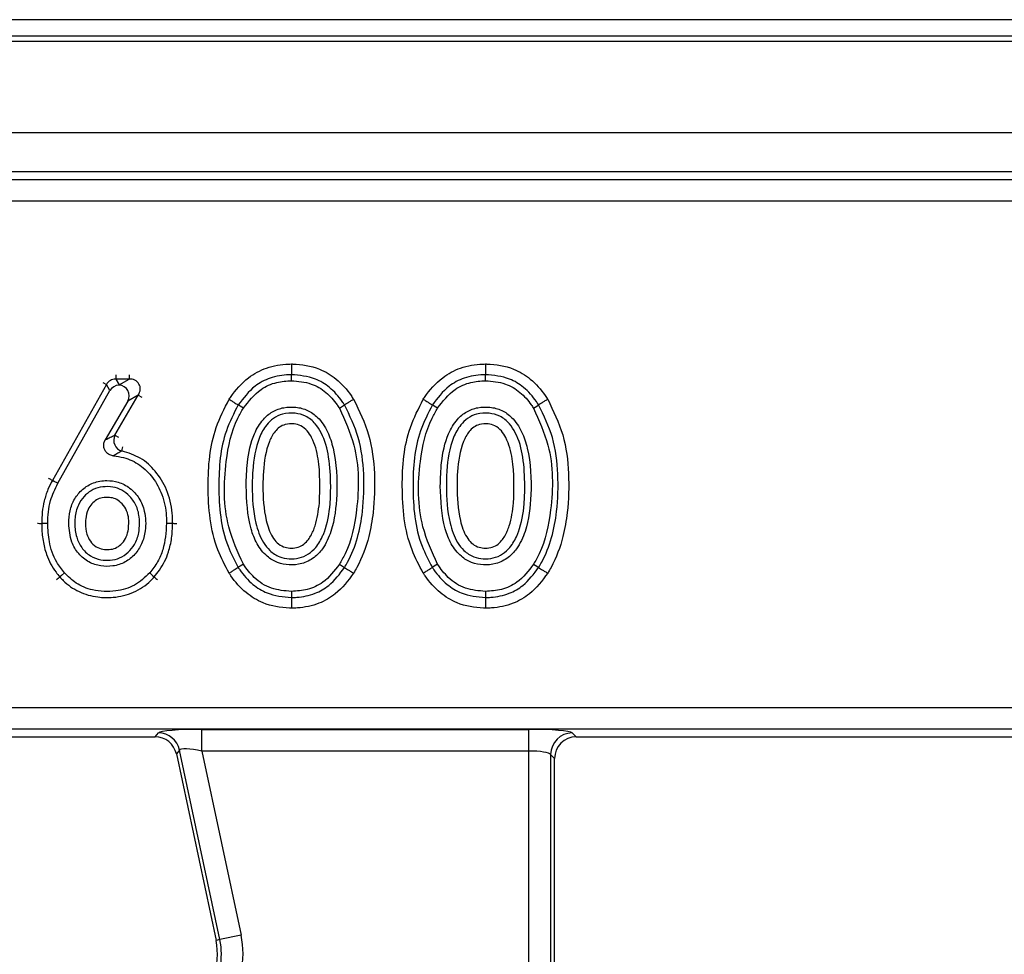
# Model space of a CAD drawing. Units: millimetres. Extents: x 75 to 2144, y 25 to 1460.
# Drawn here: x 1093 to 1138, y 922 to 965 of the extents above; entities that cross this region are included whole.
import ezdxf

# ---------------------------------------------------------------- set-up
doc = ezdxf.new("R2010")
doc.units = ezdxf.units.MM
doc.header["$LTSCALE"] = 5
doc.linetypes.add('SLD-Solid', pattern=[0])

msp = doc.modelspace()

# ---------------------------------------------------------------- linework, layer by layer
at = {"color": 7, "linetype": 'SLD-Solid', "lineweight": 25}
for p, q in [((1233.10379, 964.87625), (235.10379, 964.87625)), ((1242.60379, 963.87625), (243.60379, 963.87625)), ((838.35379, 964.13529), (1147.85379, 964.13529)), ((1242.60379, 959.67625), (243.60379, 959.67625)), ((1143.54504, 957.87625), (842.66254, 957.87625)), ((843.02012, 957.51867), (1143.18746, 957.51867)), ((1143.18746, 956.52248), (843.02012, 956.52248)), ((1097.0832, 948.09073), (1094.5938, 943.6785)), ((1097.2466, 947.81093), (1097.0832, 948.09073)), ((1097.51206, 948.34117), (1097.66575, 948.07799)), ((1098.12339, 948.34117), (1097.51206, 948.34117)), ((1097.66575, 948.07799), (1098.12339, 948.34117)), ((1094.83871, 943.54317), (1097.2466, 947.81093)), ((1097.47683, 945.75861), (1098.54898, 947.60112)), ((1098.54898, 947.60112), (1098.06244, 947.32132)), ((1098.06244, 947.32132), (1097.02777, 945.54323)), ((845.7059, 933.23003), (1140.50169, 933.23003)), ((1140.50169, 932.23383), (845.7059, 932.23383)), ((1101.47783, 932.21858), (1116.5298, 932.21858)), ((1101.47783, 931.22239), (1101.47783, 932.21858)), ((1116.5298, 931.22239), (1116.5298, 932.21858)), ((1077.2048, 931.87625), (1099.32701, 931.87625)), ((1099.32701, 931.87625), (1099.47488, 932.05886)), ((1118.52219, 932.05886), (1118.7048, 931.87625)), ((1118.7048, 931.87625), (1140.36005, 931.87625)), ((1100.44931, 931.26978), (1100.30144, 931.08718)), ((1102.3043, 922.54272), (1100.44931, 931.26978)), ((1100.30144, 931.08718), (1102.12569, 922.50475)), ((1116.5298, 931.22239), (1101.47783, 931.22239)), ((1101.47783, 931.22239), (1103.27873, 922.74984)), ((1116.5298, 920.89987), (1116.5298, 931.22239)), ((1117.526, 931.06266), (1117.526, 920.89987)), ((1117.7086, 930.88006), (1117.526, 931.06266)), ((1117.7086, 905.02651), (1117.7086, 930.88006)), ((1103.27873, 922.74984), (1102.3043, 922.54272)), ((1102.3043, 922.54272), (1102.12569, 922.50475))]:
    msp.add_line(p, q, dxfattribs=at)
at = {"color": 8, "linetype": 'SLD-Solid', "lineweight": 25}
for p, q in [((1097.51206, 948.53358), (1097.51206, 948.34117)), ((1098.12339, 948.53358), (1098.12339, 948.34117)), ((1096.91563, 948.18528), (1097.0832, 948.09073)), ((1098.54898, 947.60112), (1098.71528, 947.50435)), ((1097.47683, 945.75861), (1097.64313, 945.66185)), ((1097.79805, 945.02975), (1097.83883, 945.21778))]:
    msp.add_line(p, q, dxfattribs=at)
at = {"color": 7, "linetype": 'SLD-Solid', "lineweight": 25, "flags": 128}
for points in [[(1105.59369, 948.26168), (1105.59365, 948.4381), (1105.59363, 948.54163)], [(1114.52829, 948.26168), (1114.52825, 948.4381), (1114.52823, 948.54163)], [(1103.38481, 946.99806), (1103.2356, 947.09216), (1103.14803, 947.14737)], [(1107.80183, 946.99908), (1107.95134, 947.09266), (1108.03907, 947.14758)], [(1112.31941, 946.99806), (1112.1702, 947.09216), (1112.08263, 947.14737)], [(1116.73643, 946.99908), (1116.88594, 947.09266), (1116.97368, 947.14758)], [(1094.83871, 943.54317), (1094.68437, 943.62845), (1094.5938, 943.6785)], [(1094.38253, 941.69981), (1094.20618, 941.70016), (1094.10269, 941.70036)], [(1099.84907, 941.70185), (1100.02543, 941.70118), (1100.12893, 941.70079)], [(1095.14664, 939.41995), (1095.01506, 939.30248), (1094.93785, 939.23354)], [(1099.07366, 939.41891), (1099.20573, 939.30196), (1099.28324, 939.23333)], [(1103.3847, 939.81782), (1103.23554, 939.72361), (1103.14801, 939.66833)], [(1107.80194, 939.8168), (1107.95139, 939.7231), (1108.0391, 939.66812)], [(1112.3193, 939.81782), (1112.17014, 939.72361), (1112.08261, 939.66833)], [(1116.73655, 939.8168), (1116.886, 939.7231), (1116.9737, 939.66812)], [(1105.59369, 938.56637), (1105.59365, 938.38995), (1105.59363, 938.28642)], [(1114.52829, 938.56637), (1114.52825, 938.38995), (1114.52823, 938.28642)]]:
    msp.add_lwpolyline(points, dxfattribs=at)
at = {"color": 7, "linetype": 'SLD-Solid', "lineweight": 25}
for centre, radius, start, end in [((1097.93267, 945.52429), 0.51254, 152.794234, 254.7729), ((1099.46798, 931.05414), 1.00474, 12.39348, 89.60652), ((1118.53111, 931.05375), 1.00515, 90.508126, 179.491874), ((1099.19125, 921.88102), 4.1788, 348.251125, 12), ((1099.19125, 921.88102), 3, 338.74005, 12), ((1099.19125, 921.88102), 3.1826, 348.251125, 12)]:
    msp.add_arc(centre, radius, start, end, dxfattribs=at)
for centre, major_axis, ratio, start_param, end_param in [((1097.52994, 947.81815), (-0.26765, 0.45832), 0.94207586, 5.76347785, 6.80289276), ((1097.68439, 947.55366), (-0.25735, 0.44068), 0.9797829, 5.8011779, 6.80289276), ((1097.66575, 947.58559), (0.17559, 0.65959), 0.25884666, 0.79941251, 0.83711256), ((1097.61023, 947.55366), (0.45975, 0.26439), 0.94276634, 5.26012512, 7.26854544), ((1098.07015, 947.81815), (0.51087, 0.29379), 0.84842823, 5.26012512, 7.30624549), ((1101.51502, 932.04361), (2.04502, -0.00321), 0.08554831, 1.58911834, 3.07264821), ((1116.5298, 932.04361), (2, 0), 0.08748866, 0.08726646, 1.57079633), ((1099.32084, 930.87243), (-0.6333, -0.78206), 0.99372283, 2.46399189, 3.81919342), ((1118.71242, 930.87243), (-0.7125, 0.7125), 0.99243251, 5.50158524, 7.06478537), ((1101.51502, 931.04741), (1.06667, -0.21897), 0.1508656, 1.63661493, 3.1201448), ((1116.5298, 931.04741), (1, 0), 0.17497733, 0.08726646, 1.57079633)]:
    msp.add_ellipse(centre, major_axis=major_axis, ratio=ratio, start_param=start_param, end_param=end_param, dxfattribs=at)
for points, knots in [([(1102.73133, 947.41012), (1102.75096, 947.43943), (1102.99862, 947.80928), (1103.50728, 948.39049), (1104.46052, 948.90935), (1105.16314, 949.02121), (1105.55099, 949.03301), (1105.59353, 949.0343)], [0, 0, 0, 0, 0.03084049, 0.3891409, 0.66075598, 0.96279743, 1, 1, 1, 1]), ([(1105.59353, 949.0343), (1105.61566, 949.03361), (1106.05308, 949.02005), (1106.80067, 948.90127), (1107.71883, 948.34693), (1108.19429, 947.808), (1108.41884, 947.46634), (1108.45659, 947.40891)], [0, 0, 0, 0, 0.01933041, 0.38202564, 0.64310354, 0.94001047, 1, 1, 1, 1]), ([(1105.59353, 949.0343), (1105.59353, 949.0285), (1105.59354, 948.96469), (1105.59357, 948.8445), (1105.5936, 948.69817), (1105.59362, 948.58725), (1105.59363, 948.55684), (1105.59363, 948.54163)], [0, 0, 0, 0, 0.02505315, 0.27546979, 0.51703263, 0.75851479, 1, 1, 1, 1]), ([(1111.66593, 947.41012), (1111.68556, 947.43943), (1111.93322, 947.80928), (1112.44188, 948.39049), (1113.39512, 948.90935), (1114.09774, 949.02121), (1114.48559, 949.03301), (1114.52813, 949.0343)], [0, 0, 0, 0, 0.03084049, 0.3891409, 0.66075598, 0.96279743, 1, 1, 1, 1]), ([(1114.52813, 949.0343), (1114.55026, 949.03361), (1114.98768, 949.02005), (1115.73527, 948.90127), (1116.65343, 948.34693), (1117.12889, 947.808), (1117.35345, 947.46634), (1117.39119, 947.40891)], [0, 0, 0, 0, 0.01933041, 0.38202564, 0.64310354, 0.94001047, 1, 1, 1, 1]), ([(1114.52813, 949.0343), (1114.52813, 949.0285), (1114.52814, 948.96469), (1114.52817, 948.8445), (1114.5282, 948.69817), (1114.52822, 948.58725), (1114.52823, 948.55684), (1114.52823, 948.54163)], [0, 0, 0, 0, 0.02505315, 0.27546979, 0.51703263, 0.75851479, 1, 1, 1, 1]), ([(1105.59363, 948.54163), (1105.55753, 948.54052), (1105.2257, 948.53029), (1104.6306, 948.43743), (1103.77864, 947.98192), (1103.38357, 947.45908), (1103.14803, 947.14737)], [0, 0, 0, 0, 0.03689381, 0.33916853, 0.60601317, 1, 1, 1, 1]), ([(1108.03907, 947.14758), (1108.00501, 947.1994), (1107.80987, 947.4963), (1107.40476, 947.95682), (1106.60404, 948.44967), (1105.97198, 948.5072), (1105.59363, 948.54163)], [0, 0, 0, 0, 0.06326747, 0.36247702, 0.61838308, 1, 1, 1, 1]), ([(1114.52823, 948.54163), (1114.49213, 948.54052), (1114.1603, 948.53029), (1113.5652, 948.43743), (1112.71324, 947.98192), (1112.31817, 947.45908), (1112.08263, 947.14737)], [0, 0, 0, 0, 0.03689381, 0.33916853, 0.60601317, 1, 1, 1, 1]), ([(1116.97368, 947.14758), (1116.93961, 947.1994), (1116.74447, 947.4963), (1116.33937, 947.95682), (1115.53864, 948.44967), (1114.90658, 948.5072), (1114.52823, 948.54163)], [0, 0, 0, 0, 0.06326747, 0.36247702, 0.61838308, 1, 1, 1, 1]), ([(1103.38481, 946.99806), (1103.63065, 947.31658), (1104.0399, 947.84683), (1104.87825, 948.21761), (1105.36776, 948.24776), (1105.59369, 948.26168)], [0, 0, 0, 0, 0.44751517, 0.74500765, 1, 1, 1, 1]), ([(1105.59369, 948.26168), (1105.90556, 948.23667), (1106.47817, 948.19076), (1107.20804, 947.75712), (1107.59222, 947.31774), (1107.76766, 947.05103), (1107.80183, 946.99908)], [0, 0, 0, 0, 0.34851395, 0.63988013, 0.92985447, 1, 1, 1, 1]), ([(1112.31941, 946.99806), (1112.56525, 947.31658), (1112.9745, 947.84683), (1113.81285, 948.21761), (1114.30236, 948.24776), (1114.52829, 948.26168)], [0, 0, 0, 0, 0.447515168, 0.745007646, 1, 1, 1, 1]), ([(1114.52829, 948.26168), (1114.84016, 948.23667), (1115.41278, 948.19076), (1116.14264, 947.75712), (1116.52682, 947.31774), (1116.70226, 947.05103), (1116.73643, 946.99908)], [0, 0, 0, 0, 0.34851395, 0.63988013, 0.92985447, 1, 1, 1, 1]), ([(1102.73146, 939.40526), (1102.54468, 939.75886), (1101.89488, 940.98894), (1101.6845, 943.32954), (1101.87459, 945.74201), (1102.51212, 946.98332), (1102.73133, 947.41012)], [0, 0, 0, 0, 0.1436117, 0.49959281, 0.8279434, 1, 1, 1, 1]), ([(1103.14803, 947.14737), (1102.94855, 946.75797), (1102.35463, 945.59859), (1102.1852, 943.33585), (1102.37291, 941.1391), (1102.9784, 939.99016), (1103.14801, 939.66833)], [0, 0, 0, 0, 0.16806943, 0.50039972, 0.86005539, 1, 1, 1, 1]), ([(1102.73133, 947.41012), (1102.7365, 947.40686), (1102.79046, 947.37283), (1102.89206, 947.30877), (1103.01562, 947.23086), (1103.10944, 947.1717), (1103.13517, 947.15548), (1103.14803, 947.14737)], [0, 0, 0, 0, 0.02637046, 0.2754257, 0.51699346, 0.75849549, 1, 1, 1, 1]), ([(1108.45659, 947.40891), (1108.45094, 947.40538), (1108.39688, 947.37154), (1108.29517, 947.30788), (1108.17176, 947.23063), (1108.07774, 947.17178), (1108.05196, 947.15565), (1108.03907, 947.14758)], [0, 0, 0, 0, 0.02875873, 0.27537594, 0.51694769, 0.75847297, 1, 1, 1, 1]), ([(1108.0391, 939.66812), (1108.08685, 939.74883), (1108.54803, 940.52842), (1108.91005, 942.00917), (1108.96286, 943.95229), (1108.768, 945.64926), (1108.27839, 946.65567), (1108.03907, 947.14758)], [0, 0, 0, 0, 0.03623161, 0.34993751, 0.57021364, 0.78992962, 1, 1, 1, 1]), ([(1108.45659, 947.40891), (1108.71874, 946.87202), (1109.24525, 945.79373), (1109.4569, 943.98924), (1109.41372, 942.41822), (1109.16241, 940.95689), (1108.82043, 940.02146), (1108.50866, 939.49468), (1108.45646, 939.40647)], [0, 0, 0, 0, 0.21391795, 0.42962859, 0.6458617, 0.77939329, 0.96305784, 1, 1, 1, 1]), ([(1111.66606, 939.40526), (1111.47928, 939.75886), (1110.82948, 940.98894), (1110.6191, 943.32954), (1110.80919, 945.74201), (1111.44673, 946.98332), (1111.66593, 947.41012)], [0, 0, 0, 0, 0.1436117, 0.49959281, 0.8279434, 1, 1, 1, 1]), ([(1112.08263, 947.14737), (1111.88315, 946.75797), (1111.28923, 945.59859), (1111.1198, 943.33585), (1111.30751, 941.1391), (1111.913, 939.99016), (1112.08261, 939.66833)], [0, 0, 0, 0, 0.16806943, 0.50039972, 0.86005539, 1, 1, 1, 1]), ([(1111.66593, 947.41012), (1111.6711, 947.40686), (1111.72506, 947.37283), (1111.82666, 947.30877), (1111.95022, 947.23086), (1112.04404, 947.1717), (1112.06977, 947.15548), (1112.08263, 947.14737)], [0, 0, 0, 0, 0.02637046, 0.2754257, 0.51699346, 0.75849549, 1, 1, 1, 1]), ([(1117.39119, 947.40891), (1117.38554, 947.40538), (1117.33148, 947.37154), (1117.22977, 947.30788), (1117.10636, 947.23063), (1117.01234, 947.17178), (1116.98656, 947.15565), (1116.97368, 947.14758)], [0, 0, 0, 0, 0.02875873, 0.27537594, 0.51694769, 0.75847297, 1, 1, 1, 1]), ([(1116.9737, 939.66812), (1117.02145, 939.74883), (1117.48263, 940.52842), (1117.84465, 942.00917), (1117.89747, 943.95229), (1117.7026, 945.64926), (1117.21299, 946.65567), (1116.97368, 947.14758)], [0, 0, 0, 0, 0.03623161, 0.34993751, 0.57021364, 0.78992962, 1, 1, 1, 1]), ([(1117.39119, 947.40891), (1117.65334, 946.87202), (1118.17985, 945.79373), (1118.3915, 943.98924), (1118.34832, 942.41822), (1118.09701, 940.95689), (1117.75503, 940.02146), (1117.44326, 939.49468), (1117.39106, 939.40647)], [0, 0, 0, 0, 0.21391795, 0.42962859, 0.6458617, 0.77939329, 0.96305784, 1, 1, 1, 1]), ([(1103.3847, 939.81782), (1103.12923, 940.38294), (1102.45691, 941.87015), (1102.47626, 944.24403), (1102.8649, 946.1011), (1103.29794, 946.84819), (1103.38481, 946.99806)], [0, 0, 0, 0, 0.2480205, 0.6527075, 0.93032835, 1, 1, 1, 1]), ([(1103.51297, 943.41403), (1103.53774, 942.74728), (1103.5717, 941.8327), (1103.98775, 940.74578), (1104.40557, 940.19316), (1104.94497, 939.8711), (1105.50347, 939.76424), (1106.09588, 939.81991), (1106.63958, 940.08326), (1107.11733, 940.59926), (1107.56163, 941.57379), (1107.73393, 943.16253), (1107.67034, 944.73139), (1107.28793, 945.92764), (1106.88768, 946.54731), (1106.35319, 946.92618), (1105.80365, 947.06985), (1105.24158, 947.05167), (1104.7124, 946.86054), (1104.22607, 946.45086), (1103.77038, 945.66226), (1103.54454, 944.59388), (1103.52268, 943.77674), (1103.51297, 943.41403)], [0, 0, 0, 0, 0.1060826, 0.14551367, 0.1853094, 0.21482148, 0.24430753, 0.27520932, 0.3090028, 0.33869366, 0.38648847, 0.47813321, 0.59290792, 0.63565612, 0.67878578, 0.70873425, 0.73872091, 0.76839677, 0.797877, 0.82732699, 0.86865216, 0.94169843, 1, 1, 1, 1]), ([(1107.40686, 943.41402), (1107.40139, 943.14001), (1107.38726, 942.43272), (1107.25295, 941.66525), (1106.99196, 941.00499), (1106.78072, 940.62655), (1106.3904, 940.26268), (1105.95615, 940.08464), (1105.49455, 940.05175), (1105.01627, 940.14437), (1104.59723, 940.41531), (1104.1942, 940.94129), (1103.84794, 941.95276), (1103.77639, 943.08596), (1103.8157, 944.40712), (1103.96559, 945.38908), (1104.38513, 946.18397), (1104.76282, 946.55239), (1105.21579, 946.76406), (1105.74081, 946.79782), (1106.28436, 946.65313), (1106.7013, 946.31361), (1107.1015, 945.68065), (1107.36756, 944.69629), (1107.39317, 943.86052), (1107.40686, 943.41402)], [0, 0, 0, 0, 0.04861253, 0.12548319, 0.13581927, 0.17447236, 0.20110364, 0.22886263, 0.25580914, 0.2821437, 0.3139039, 0.34168826, 0.39824167, 0.50008072, 0.54115079, 0.63296702, 0.67271499, 0.69811104, 0.72513806, 0.75952691, 0.78917054, 0.82287395, 0.85190057, 0.92087988, 1, 1, 1, 1]), ([(1107.80183, 946.99908), (1108.05571, 946.44078), (1108.72494, 944.96912), (1108.70716, 942.60587), (1108.32947, 940.73986), (1107.89303, 939.97619), (1107.80194, 939.8168)], [0, 0, 0, 0, 0.245205106, 0.646354083, 0.926189522, 1, 1, 1, 1]), ([(1112.3193, 939.81782), (1112.06383, 940.38294), (1111.39151, 941.87015), (1111.41086, 944.24403), (1111.7995, 946.1011), (1112.23254, 946.84819), (1112.31941, 946.99806)], [0, 0, 0, 0, 0.2480205, 0.6527075, 0.93032835, 1, 1, 1, 1]), ([(1112.44757, 943.41403), (1112.47234, 942.74728), (1112.50631, 941.8327), (1112.92235, 940.74578), (1113.34017, 940.19316), (1113.87958, 939.8711), (1114.43807, 939.76424), (1115.03048, 939.81991), (1115.57418, 940.08326), (1116.05193, 940.59926), (1116.49623, 941.57379), (1116.66853, 943.16253), (1116.60494, 944.73139), (1116.22253, 945.92764), (1115.82228, 946.54731), (1115.28779, 946.92618), (1114.73825, 947.06985), (1114.17618, 947.05167), (1113.647, 946.86054), (1113.16067, 946.45086), (1112.70498, 945.66226), (1112.47914, 944.59388), (1112.45728, 943.77674), (1112.44757, 943.41403)], [0, 0, 0, 0, 0.1060826, 0.14551367, 0.1853094, 0.21482148, 0.24430753, 0.27520932, 0.3090028, 0.33869366, 0.38648847, 0.47813321, 0.59290792, 0.63565612, 0.67878578, 0.70873425, 0.73872091, 0.76839677, 0.797877, 0.82732699, 0.86865216, 0.94169843, 1, 1, 1, 1]), ([(1116.34146, 943.41402), (1116.33599, 943.14001), (1116.32186, 942.43272), (1116.18755, 941.66525), (1115.92656, 941.00499), (1115.71532, 940.62655), (1115.325, 940.26268), (1114.89075, 940.08464), (1114.42916, 940.05175), (1113.95087, 940.14437), (1113.53183, 940.41531), (1113.1288, 940.94129), (1112.78254, 941.95276), (1112.71099, 943.08596), (1112.7503, 944.40712), (1112.90019, 945.38908), (1113.31973, 946.18397), (1113.69742, 946.55239), (1114.1504, 946.76406), (1114.67541, 946.79782), (1115.21896, 946.65313), (1115.6359, 946.31361), (1116.03611, 945.68065), (1116.30216, 944.69629), (1116.32777, 943.86052), (1116.34146, 943.41402)], [0, 0, 0, 0, 0.04861253, 0.12548319, 0.13581927, 0.17447236, 0.20110364, 0.22886263, 0.25580914, 0.2821437, 0.3139039, 0.34168826, 0.39824167, 0.50008072, 0.54115079, 0.63296702, 0.67271499, 0.69811104, 0.72513806, 0.75952692, 0.78917054, 0.82287395, 0.85190057, 0.92087988, 1, 1, 1, 1]), ([(1116.73643, 946.99908), (1116.99031, 946.44078), (1117.65954, 944.96912), (1117.64176, 942.60587), (1117.26407, 940.73986), (1116.82764, 939.97619), (1116.73655, 939.8168)], [0, 0, 0, 0, 0.24520511, 0.64635408, 0.92618952, 1, 1, 1, 1]), ([(1106.88347, 942.6353), (1106.83979, 942.28023), (1106.78555, 941.83934), (1106.57017, 941.26675), (1106.39744, 940.94869), (1106.12375, 940.68672), (1105.83181, 940.56971), (1105.52534, 940.55057), (1105.20865, 940.60907), (1104.92803, 940.79263), (1104.62605, 941.1943), (1104.33271, 942.08123), (1104.26999, 943.11227), (1104.30629, 944.3321), (1104.43284, 945.20303), (1104.77559, 945.87106), (1105.04104, 946.13625), (1105.34481, 946.27821), (1105.69196, 946.29689), (1106.05515, 946.20362), (1106.33846, 945.96724), (1106.65153, 945.46323), (1106.94357, 944.33616), (1106.9075, 943.31545), (1106.88347, 942.6353)], [0, 0, 0, 0, 0.07696169, 0.0955669, 0.13240284, 0.1543347, 0.17624586, 0.19898018, 0.22014076, 0.24497088, 0.26952601, 0.32779271, 0.44389681, 0.49151667, 0.59280141, 0.63095399, 0.65190738, 0.67292221, 0.70210411, 0.72542602, 0.75263049, 0.77952277, 0.85308352, 1, 1, 1, 1]), ([(1115.81807, 942.6353), (1115.77439, 942.28023), (1115.72016, 941.83934), (1115.50477, 941.26675), (1115.33204, 940.94869), (1115.05835, 940.68672), (1114.76641, 940.56971), (1114.45994, 940.55057), (1114.14325, 940.60907), (1113.86263, 940.79263), (1113.56065, 941.1943), (1113.26731, 942.08123), (1113.20459, 943.11227), (1113.2409, 944.3321), (1113.36744, 945.20303), (1113.7102, 945.87106), (1113.97565, 946.13625), (1114.27941, 946.27821), (1114.62656, 946.29689), (1114.98975, 946.20362), (1115.27306, 945.96724), (1115.58613, 945.46323), (1115.87818, 944.33616), (1115.8421, 943.31545), (1115.81807, 942.6353)], [0, 0, 0, 0, 0.07696169, 0.0955669, 0.13240284, 0.1543347, 0.17624586, 0.19898018, 0.22014076, 0.24497088, 0.26952601, 0.32779271, 0.44389681, 0.49151667, 0.59280141, 0.63095399, 0.65190738, 0.67292221, 0.70210411, 0.72542602, 0.75263049, 0.77952277, 0.85308352, 1, 1, 1, 1]), ([(1097.02777, 945.54323), (1097.03282, 945.54585), (1097.11064, 945.58629), (1097.25891, 945.66008), (1097.40152, 945.72539), (1097.47362, 945.7572), (1097.47683, 945.75861)], [0, 0, 0, 0, 0.03277272, 0.50533896, 0.97796144, 1, 1, 1, 1]), ([(1097.41196, 944.80492), (1097.35526, 944.81513), (1097.24178, 944.83559), (1097.09828, 944.93465), (1096.99841, 945.07053), (1096.95272, 945.22874), (1096.95826, 945.39437), (1097.00443, 945.49323), (1097.02777, 945.54323)], [0, 0, 0, 0, 0.17249518, 0.34525452, 0.51176542, 0.67309662, 0.83465078, 1, 1, 1, 1]), ([(1097.79805, 945.02975), (1097.79524, 945.02824), (1097.73224, 944.9945), (1097.60546, 944.92374), (1097.47785, 944.84538), (1097.41196, 944.80492)], [0, 0, 0, 0, 0.02207169, 0.49500876, 1, 1, 1, 1]), ([(1100.12893, 941.70079), (1100.12503, 941.85746), (1100.11193, 942.38297), (1099.91091, 943.23283), (1099.38522, 944.10138), (1098.67507, 944.75348), (1098.08941, 944.93797), (1097.79805, 945.02975)], [0, 0, 0, 0, 0.10706598, 0.35911925, 0.58494383, 0.79350886, 1, 1, 1, 1]), ([(1097.41196, 944.80492), (1097.56634, 944.78362), (1097.99269, 944.7248), (1098.64485, 944.4151), (1099.25288, 943.81255), (1099.69118, 943.00507), (1099.83845, 942.26261), (1099.84694, 941.81422), (1099.84907, 941.70185)], [0, 0, 0, 0, 0.10741258, 0.29664485, 0.48570674, 0.69018701, 0.92235768, 1, 1, 1, 1]), ([(1094.5938, 943.6785), (1094.5214, 943.5394), (1094.36363, 943.23631), (1094.21398, 942.74234), (1094.11714, 942.21959), (1094.10751, 941.87366), (1094.10269, 941.70036)], [0, 0, 0, 0, 0.2279686, 0.49675598, 0.74789058, 1, 1, 1, 1]), ([(1094.38253, 941.69981), (1094.38819, 941.87538), (1094.39954, 942.22686), (1094.51863, 942.85969), (1094.71614, 943.28145), (1094.83871, 943.54317)], [0, 0, 0, 0, 0.27471575, 0.54992528, 1, 1, 1, 1]), ([(1094.42307, 943.77284), (1094.43285, 943.76744), (1094.48508, 943.73858), (1094.55264, 943.70125), (1094.58008, 943.68608), (1094.5938, 943.6785)], [0, 0, 0, 0, 0.10331116, 0.55165537, 1, 1, 1, 1]), ([(1095.34522, 941.69838), (1095.36996, 941.40537), (1095.41211, 940.90621), (1095.77924, 940.29117), (1096.24766, 939.8951), (1096.81388, 939.71178), (1097.39752, 939.70955), (1097.95445, 939.88714), (1098.4114, 940.26067), (1098.73829, 940.75991), (1098.91278, 941.44909), (1098.89047, 942.18616), (1098.61155, 942.87135), (1098.1882, 943.34377), (1097.65463, 943.62014), (1097.06926, 943.69507), (1096.48165, 943.60142), (1095.96845, 943.28563), (1095.59312, 942.83315), (1095.37774, 942.28491), (1095.35595, 941.89189), (1095.34522, 941.69838)], [0, 0, 0, 0, 0.07351895, 0.12524299, 0.1771061, 0.22577832, 0.27290548, 0.32324521, 0.3706416, 0.41982007, 0.47193205, 0.54876087, 0.60245227, 0.65639759, 0.70613757, 0.75135227, 0.80408861, 0.85378965, 0.90060559, 0.95106403, 1, 1, 1, 1]), ([(1098.60661, 941.70056), (1098.60039, 941.55556), (1098.58595, 941.21853), (1098.41366, 940.74656), (1098.09854, 940.34801), (1097.70878, 940.08776), (1097.26297, 939.98508), (1096.79414, 940.00439), (1096.31376, 940.18399), (1095.92273, 940.56496), (1095.67291, 941.08763), (1095.61527, 941.56786), (1095.63743, 942.06839), (1095.74544, 942.51344), (1096.02508, 942.93737), (1096.37294, 943.22573), (1096.80078, 943.38454), (1097.25504, 943.40286), (1097.70307, 943.29944), (1098.11008, 943.03087), (1098.43227, 942.61178), (1098.58952, 942.13368), (1098.60168, 941.82559), (1098.60661, 941.70056)], [0, 0, 0, 0, 0.0430419, 0.10004202, 0.14578485, 0.19226525, 0.2364178, 0.27953764, 0.33036736, 0.38517833, 0.4374399, 0.49984278, 0.52663724, 0.58653446, 0.63314714, 0.67534796, 0.71878993, 0.76634728, 0.80867604, 0.85345649, 0.90849445, 0.9628669, 1, 1, 1, 1]), ([(1098.08455, 941.35747), (1098.05066, 941.2339), (1097.98642, 940.99965), (1097.77063, 940.72681), (1097.50947, 940.54769), (1097.21443, 940.48224), (1096.90429, 940.49354), (1096.58424, 940.60942), (1096.32509, 940.86683), (1096.15005, 941.24029), (1096.11015, 941.60034), (1096.12656, 941.98254), (1096.202, 942.3069), (1096.39492, 942.60028), (1096.62022, 942.79054), (1096.90412, 942.89483), (1097.20692, 942.90554), (1097.50612, 942.83937), (1097.77471, 942.65647), (1097.9919, 942.37151), (1098.13725, 941.91492), (1098.1048, 941.57172), (1098.08455, 941.35747)], [0, 0, 0, 0, 0.05436584, 0.10306489, 0.14544589, 0.18754822, 0.23001961, 0.27717978, 0.3296381, 0.3818611, 0.45111769, 0.48212373, 0.54591182, 0.59053768, 0.63033197, 0.67012025, 0.71761606, 0.75838772, 0.79915942, 0.85404138, 0.90888291, 1, 1, 1, 1]), ([(1093.90761, 941.70075), (1093.91879, 941.70073), (1093.97846, 941.70061), (1094.05566, 941.70046), (1094.08701, 941.70039), (1094.10269, 941.70036)], [0, 0, 0, 0, 0.10337678, 0.55168767, 1, 1, 1, 1]), ([(1094.10269, 941.70036), (1094.10323, 941.65913), (1094.10668, 941.39343), (1094.14731, 940.90749), (1094.33009, 940.17426), (1094.61882, 939.61046), (1094.87811, 939.30412), (1094.93785, 939.23354)], [0, 0, 0, 0, 0.046504714, 0.299681575, 0.547587356, 0.895773005, 1, 1, 1, 1]), ([(1095.14664, 939.41995), (1095.02174, 939.57999), (1094.69034, 940.00461), (1094.42514, 940.80353), (1094.39589, 941.41883), (1094.38253, 941.69981)], [0, 0, 0, 0, 0.2473605, 0.65631657, 1, 1, 1, 1]), ([(1099.84907, 941.70185), (1099.82089, 941.29029), (1099.77888, 940.67652), (1099.45379, 939.91166), (1099.20219, 939.58551), (1099.07366, 939.41891)], [0, 0, 0, 0, 0.49892242, 0.74404495, 1, 1, 1, 1]), ([(1099.28324, 939.23333), (1099.36797, 939.33687), (1099.64842, 939.67958), (1099.93229, 940.2884), (1100.10476, 941.0263), (1100.12075, 941.47264), (1100.12893, 941.70079)], [0, 0, 0, 0, 0.15049899, 0.49813759, 0.74346369, 1, 1, 1, 1]), ([(1100.12893, 941.70079), (1100.14461, 941.70073), (1100.17596, 941.70061), (1100.25316, 941.70031), (1100.31284, 941.70009), (1100.32402, 941.70004)], [0, 0, 0, 0, 0.44828627, 0.89657027, 1, 1, 1, 1]), ([(1099.07366, 939.41891), (1098.85215, 939.2121), (1098.40748, 938.79696), (1097.45789, 938.53119), (1096.51704, 938.56692), (1095.68772, 938.89133), (1095.31903, 939.25153), (1095.14664, 939.41995)], [0, 0, 0, 0, 0.20392289, 0.40934955, 0.65133047, 0.83696875, 1, 1, 1, 1]), ([(1103.14801, 939.66833), (1103.13515, 939.66021), (1103.10944, 939.64397), (1103.01566, 939.58474), (1102.89197, 939.50663), (1102.79036, 939.44246), (1102.73642, 939.40839), (1102.73146, 939.40526)], [0, 0, 0, 0, 0.24148929, 0.48297565, 0.72453959, 0.9747003, 1, 1, 1, 1]), ([(1105.59353, 937.79376), (1105.56393, 937.79466), (1105.12176, 937.80816), (1104.36683, 937.93742), (1103.44582, 938.50242), (1102.9798, 939.0366), (1102.75867, 939.36486), (1102.73146, 939.40526)], [0, 0, 0, 0, 0.02595483, 0.38769367, 0.65317112, 0.95731966, 1, 1, 1, 1]), ([(1103.14801, 939.66833), (1103.17159, 939.63335), (1103.36348, 939.34869), (1103.76047, 938.89232), (1104.57097, 938.38349), (1105.2113, 938.32271), (1105.59363, 938.28642)], [0, 0, 0, 0, 0.04320019, 0.35160644, 0.61285473, 1, 1, 1, 1]), ([(1105.59369, 938.56637), (1105.28281, 938.59278), (1104.65704, 938.64593), (1103.87868, 939.14131), (1103.53924, 939.60618), (1103.3847, 939.81782)], [0, 0, 0, 0, 0.349697218, 0.703930705, 1, 1, 1, 1]), ([(1108.45646, 939.40647), (1108.20031, 939.06457), (1107.76822, 938.48783), (1106.83501, 937.95956), (1106.11766, 937.80938), (1105.68654, 937.79653), (1105.59353, 937.79376)], [0, 0, 0, 0, 0.36920284, 0.62278521, 0.91861727, 1, 1, 1, 1]), ([(1105.59363, 938.28642), (1105.67615, 938.28889), (1106.04591, 938.29996), (1106.65584, 938.42569), (1107.45053, 938.87768), (1107.81819, 939.37145), (1108.0391, 939.66812)], [0, 0, 0, 0, 0.084412917, 0.37822589, 0.626419956, 1, 1, 1, 1]), ([(1107.80194, 939.8168), (1107.57172, 939.51345), (1107.18104, 938.99866), (1106.34983, 938.61613), (1105.84079, 938.58263), (1105.59369, 938.56637)], [0, 0, 0, 0, 0.424716, 0.72074205, 1, 1, 1, 1]), ([(1108.0391, 939.66812), (1108.05198, 939.66004), (1108.07775, 939.64389), (1108.17172, 939.58497), (1108.29531, 939.50749), (1108.39704, 939.44372), (1108.45108, 939.40984), (1108.45646, 939.40647)], [0, 0, 0, 0, 0.24151574, 0.48302934, 0.72459945, 0.97261276, 1, 1, 1, 1]), ([(1112.08261, 939.66833), (1112.06975, 939.66021), (1112.04404, 939.64397), (1111.95026, 939.58474), (1111.82657, 939.50663), (1111.72496, 939.44246), (1111.67102, 939.40839), (1111.66606, 939.40526)], [0, 0, 0, 0, 0.24148929, 0.48297565, 0.72453959, 0.9747003, 1, 1, 1, 1]), ([(1114.52813, 937.79376), (1114.49853, 937.79466), (1114.05636, 937.80816), (1113.30143, 937.93742), (1112.38042, 938.50242), (1111.9144, 939.0366), (1111.69328, 939.36486), (1111.66606, 939.40526)], [0, 0, 0, 0, 0.025954829, 0.387693665, 0.653171118, 0.957319663, 1, 1, 1, 1]), ([(1112.08261, 939.66833), (1112.10619, 939.63335), (1112.29808, 939.34869), (1112.69507, 938.89232), (1113.50557, 938.38349), (1114.1459, 938.32271), (1114.52823, 938.28642)], [0, 0, 0, 0, 0.04320019, 0.35160644, 0.61285473, 1, 1, 1, 1]), ([(1114.52829, 938.56637), (1114.21742, 938.59278), (1113.59164, 938.64593), (1112.81328, 939.14131), (1112.47384, 939.60618), (1112.3193, 939.81782)], [0, 0, 0, 0, 0.34969722, 0.70393071, 1, 1, 1, 1]), ([(1117.39106, 939.40647), (1117.13491, 939.06457), (1116.70282, 938.48783), (1115.76961, 937.95956), (1115.05226, 937.80938), (1114.62114, 937.79653), (1114.52813, 937.79376)], [0, 0, 0, 0, 0.36920284, 0.62278521, 0.91861727, 1, 1, 1, 1]), ([(1114.52823, 938.28642), (1114.61075, 938.28889), (1114.98052, 938.29996), (1115.59044, 938.42569), (1116.38513, 938.87768), (1116.75279, 939.37145), (1116.9737, 939.66812)], [0, 0, 0, 0, 0.08441292, 0.37822589, 0.62641996, 1, 1, 1, 1]), ([(1116.73655, 939.8168), (1116.50633, 939.51345), (1116.11564, 938.99866), (1115.28444, 938.61613), (1114.77539, 938.58263), (1114.52829, 938.56637)], [0, 0, 0, 0, 0.424716, 0.72074205, 1, 1, 1, 1]), ([(1116.9737, 939.66812), (1116.98658, 939.66004), (1117.01235, 939.64389), (1117.10632, 939.58497), (1117.22991, 939.50749), (1117.33164, 939.44372), (1117.38568, 939.40984), (1117.39106, 939.40647)], [0, 0, 0, 0, 0.241515736, 0.48302934, 0.724599445, 0.972612759, 1, 1, 1, 1]), ([(1094.93785, 939.23354), (1094.92615, 939.2231), (1094.90276, 939.20222), (1094.84517, 939.1508), (1094.80065, 939.11105), (1094.7923, 939.10359)], [0, 0, 0, 0, 0.4482465, 0.89648945, 1, 1, 1, 1]), ([(1094.93785, 939.23354), (1094.98878, 939.17911), (1095.24248, 938.90795), (1095.80185, 938.51158), (1096.61672, 938.28663), (1097.47928, 938.27082), (1098.34778, 938.46991), (1098.95803, 938.88613), (1099.22836, 939.17474), (1099.28324, 939.23333)], [0, 0, 0, 0, 0.04587096, 0.22852463, 0.41263727, 0.55701835, 0.75663747, 0.95059885, 1, 1, 1, 1]), ([(1099.28324, 939.23333), (1099.29498, 939.22293), (1099.31845, 939.20214), (1099.37626, 939.15095), (1099.42095, 939.11138), (1099.42934, 939.10395)], [0, 0, 0, 0, 0.44820558, 0.89640631, 1, 1, 1, 1]), ([(1105.59363, 938.28642), (1105.59363, 938.27122), (1105.59362, 938.2408), (1105.5936, 938.12989), (1105.59357, 937.98358), (1105.59354, 937.8634), (1105.59353, 937.79959), (1105.59353, 937.79376)], [0, 0, 0, 0, 0.2414875, 0.48297202, 0.72453549, 0.97481055, 1, 1, 1, 1]), ([(1114.52823, 938.28642), (1114.52823, 938.27122), (1114.52822, 938.2408), (1114.5282, 938.12989), (1114.52817, 937.98358), (1114.52814, 937.8634), (1114.52813, 937.79959), (1114.52813, 937.79376)], [0, 0, 0, 0, 0.241487503, 0.482972023, 0.724535488, 0.974810551, 1, 1, 1, 1])]:
    msp.add_open_spline(points, degree=3, knots=knots, dxfattribs=at)

doc.saveas('drawing.dxf')
